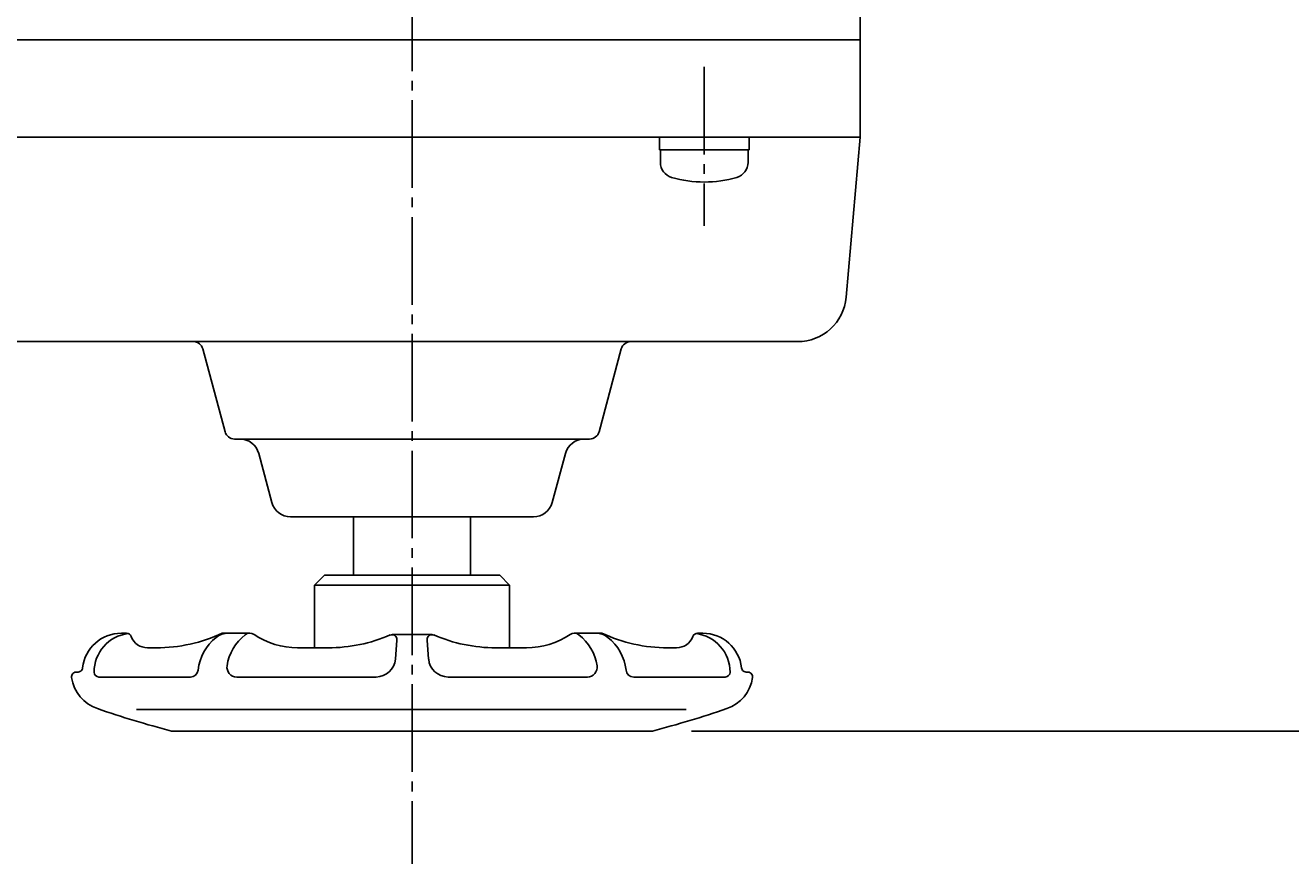
# Model space of a CAD drawing. Extents: x -720 to 800, y -554 to 528.
# Drawn here: x -374 to -244, y 212 to 298 of the extents above; entities that cross this region are included whole.
import ezdxf
from ezdxf.enums import TextEntityAlignment as Align

# ---------------------------------------------------------------- set-up
doc = ezdxf.new("R2010")
doc.units = 0
doc.linetypes.add('CENTER', pattern=[12, 9, -1, 1, -1])
doc.layers.add('2', color=7, linetype='CONTINUOUS')
doc.layers.add('5', color=7, linetype='CONTINUOUS')
doc.styles.get("Standard").update_dxf_attribs({"font": 'txt', "bigfont": 'BIGFONT'})
doc.dimstyles.get("Standard").update_dxf_attribs({"dimscale": 4, "dimtxt": 0.18, "dimasz": 0.18, "dimexe": 0.18, "dimexo": 0.0625, "dimgap": 0.09, "dimtad": 1, "dimtih": 1, "dimtoh": 1, "dimdec": 4, "dimzin": 0, "dimtxsty": 'STANDARD', "dimcen": 0.09, "dimazin": 3, "dimtfac": 1, "dimtdec": 4, "dimtofl": 0, "dimtmove": 0, "dimatfit": 3, "dimtolj": 1, "dimtzin": 0})

# ---------------------------------------------------------------- blocks, each defined once
blk = doc.blocks.new('*D10')
at = {"layer": '5', "color": 2}
for p, q in [((-243.526719, 351.766023), (-200.745865, 351.766023)), ((-204.745865, 351.766023), (-206.816417, 344.038617)), ((-204.745865, 225.766023), (-204.745865, 351.766023)), ((-204.745865, 351.766023), (-202.675313, 344.038617)), ((-206.816417, 344.038617), (-202.675313, 344.038617)), ((-204.745865, 225.766023), (-206.816417, 233.49343)), ((-202.675313, 233.49343), (-206.816417, 233.49343)), ((-204.745865, 225.766023), (-202.675313, 233.49343)), ((-305.190611, 225.766023), (-200.745865, 225.766023))]:
    blk.add_line(p, q, dxfattribs=at)
at = {"layer": '5', "color": 2, "width": 1.4}
blk.add_text('126', height=13.2, rotation=90, dxfattribs=at).set_placement((-206.745865, 274.906024), (-206.745865, 298.930023), align=Align.FIT)

msp = doc.modelspace()

# ---------------------------------------------------------------- linework, layer by layer
at = {"layer": '2', "color": 2, "linetype": 'CENTER'}
for p, q in [((-333.885631, 410.566023), (-333.885631, 212.137103)), ((-303.885631, 294.000517), (-303.885631, 277.655928))]:
    msp.add_line(p, q, dxfattribs=at)
at = {"layer": '2'}
for p, q in [((-287.885631, 303.766023), (-287.885631, 286.766023)), ((-287.885631, 296.766023), (-512.885631, 296.766023)), ((-509.885631, 286.766023), (-287.885631, 286.766023)), ((-308.485631, 285.466023), (-308.485631, 286.766023)), ((-299.285631, 285.466023), (-299.285631, 286.766023)), ((-287.885631, 286.766023), (-289.323575, 270.330245)), ((-299.285631, 285.466023), (-308.485631, 285.466023)), ((-308.385631, 284.178531), (-308.385631, 285.466023)), ((-299.385631, 284.178531), (-299.385631, 285.466023)), ((-488.884593, 265.766023), (-294.304549, 265.766023)), ((-353.08423, 256.507204), (-355.366524, 265.024843)), ((-314.687032, 256.507204), (-312.404738, 265.024843)), ((-315.652958, 255.766023), (-352.118304, 255.766023)), ((-348.282829, 249.248385), (-349.632027, 254.283662)), ((-319.488433, 249.248385), (-318.139235, 254.283662)), ((-346.350977, 247.766023), (-321.420285, 247.766023)), ((-339.885631, 247.766023), (-339.885631, 241.766023)), ((-327.885631, 241.766023), (-327.885631, 247.766023)), ((-342.885631, 241.766023), (-343.885631, 240.766023)), ((-342.885631, 241.766023), (-333.885631, 241.766023)), ((-324.885631, 241.766023), (-333.885631, 241.766023)), ((-324.885631, 241.766023), (-323.885631, 240.766023)), ((-343.885631, 234.316023), (-343.885631, 240.766023)), ((-343.885631, 240.766023), (-323.885631, 240.766023)), ((-323.885631, 234.316023), (-323.885631, 240.766023)), ((-363.735631, 235.816023), (-363.192017, 235.816023)), ((-353.371756, 235.816023), (-350.542303, 235.816023)), ((-331.835631, 235.666023), (-335.935631, 235.666023)), ((-314.399506, 235.816023), (-317.228959, 235.816023)), ((-304.035631, 235.816023), (-304.579245, 235.816023)), ((-360.135631, 234.316023), (-361.035631, 234.316023)), ((-342.485631, 234.316023), (-345.635631, 234.316023)), ((-335.435631, 235.116023), (-335.585631, 233.166023)), ((-332.335631, 235.116023), (-332.185631, 233.166023)), ((-325.285631, 234.316023), (-322.135631, 234.316023)), ((-307.635631, 234.316023), (-306.735631, 234.316023)), ((-356.649093, 231.316023), (-366.035631, 231.316023)), ((-337.585631, 231.316023), (-351.890375, 231.316023)), ((-330.185631, 231.316023), (-315.880887, 231.316023)), ((-311.122168, 231.316023), (-301.735631, 231.316023)), ((-305.735631, 227.966023), (-362.185631, 227.966023)), ((-309.190611, 225.766023), (-358.58065, 225.766023))]:
    msp.add_line(p, q, dxfattribs=at)
for centre, radius, start, end in [((-306.785631, 284.178531), 1.6, 180, 253.808648), ((-300.985631, 284.178531), 1.6, 286.191352, 360), ((-303.885631, 294.166023), 12, 253.808648, 286.191352), ((-294.304549, 270.766023), 5, 270, 355), ((-356.33245, 264.766023), 1, 15, 90), ((-311.438812, 264.766023), 1, 90, 165), ((-352.118304, 256.766023), 1, 195, 270), ((-315.652958, 256.766023), 1, 270, 345), ((-351.563878, 253.766023), 2, 15, 90), ((-316.207383, 253.766023), 2, 90, 165), ((-346.350977, 249.766023), 2, 195, 270), ((-321.420285, 249.766023), 2, 270, 345), ((-363.735631, 231.816023), 4, 90, 173.576842), ((-362.535631, 231.816023), 4, 96.987403, 180.233333), ((-363.192017, 235.316023), 0.5, 20.354406, 90), ((-361.035631, 236.116023), 1.8, 200.354406, 270), ((-360.135631, 250.316023), 16, 270, 295.007833), ((-350.885631, 231.466023), 5, 128.433206, 173.565404), ((-352.750437, 233.816023), 2, 90, 128.433206), ((-347.935631, 231.716023), 5, 128.09629, 171.373073), ((-350.542303, 235.040879), 0.775144, 56.002568, 128.09629), ((-345.635631, 242.316023), 8, 236.002568, 270), ((-342.485631, 250.316023), 16, 270, 293.411111), ((-335.935631, 235.166023), 0.5, 355.466667, 113.411111), ((-331.835631, 235.166023), 0.5, 66.588889, 184.533333), ((-325.285631, 250.316023), 16, 246.588889, 270), ((-322.135631, 242.316023), 8, 270, 303.997432), ((-317.228959, 235.040879), 0.775144, 51.90371, 123.997432), ((-319.835631, 231.716023), 5, 8.626927, 51.90371), ((-315.020825, 233.816023), 2, 51.566794, 90), ((-307.635631, 250.316023), 16, 244.992167, 270), ((-316.885631, 231.466023), 5, 6.434596, 51.566794), ((-306.735631, 236.116023), 1.8, 270, 339.645594), ((-304.579245, 235.316023), 0.5, 90, 159.645594), ((-305.235631, 231.816023), 4, 359.766667, 83.012597), ((-304.035631, 231.816023), 4, 6.423158, 90), ((-337.585631, 233.316023), 2, 270, 355.622222), ((-330.185631, 233.316023), 2, 184.377778, 270), ((-368.351709, 231.329911), 0.5, 81.701798, 188.513567), ((-368.207383, 232.319441), 0.5, 261.701798, 353.576842), ((-366.035631, 231.816023), 0.5, 180.233333, 270), ((-356.649093, 232.116023), 0.8, 270, 353.565404), ((-351.890375, 232.316023), 1, 171.373073, 270), ((-315.880887, 232.316023), 1, 270, 8.626927), ((-311.122168, 232.116023), 0.8, 186.434596, 270), ((-301.735631, 231.816023), 0.5, 270, 359.766667), ((-299.563878, 232.319441), 0.5, 186.423158, 278.298202), ((-299.419553, 231.329911), 0.5, 351.486433, 98.298202), ((-364.890276, 231.848063), 4, 188.513567, 250.905226), ((-302.880986, 231.848063), 4, 289.094774, 351.486433), ((-333.485631, 322.566023), 100, 250.905226, 255.466253), ((-334.285631, 322.566023), 100, 284.533747, 289.094774)]:
    msp.add_arc(centre, radius, start, end, dxfattribs=at)

# ---------------------------------------------------------------- dimensions: what is measured, and where the dimension line sits
at = {"layer": '5'}
dim = msp.add_linear_dim(base=(-204.745865, 351.766023), p1=(-309.190611, 225.766023), p2=(-247.526719, 351.766023), angle=90, text='126', dimstyle='Standard', dxfattribs=at)
dim.commit()
dim.dimension.update_dxf_attribs({"geometry": '*D10', "text_midpoint": (-220.605865, 288.106024)})

doc.saveas('drawing.dxf')
